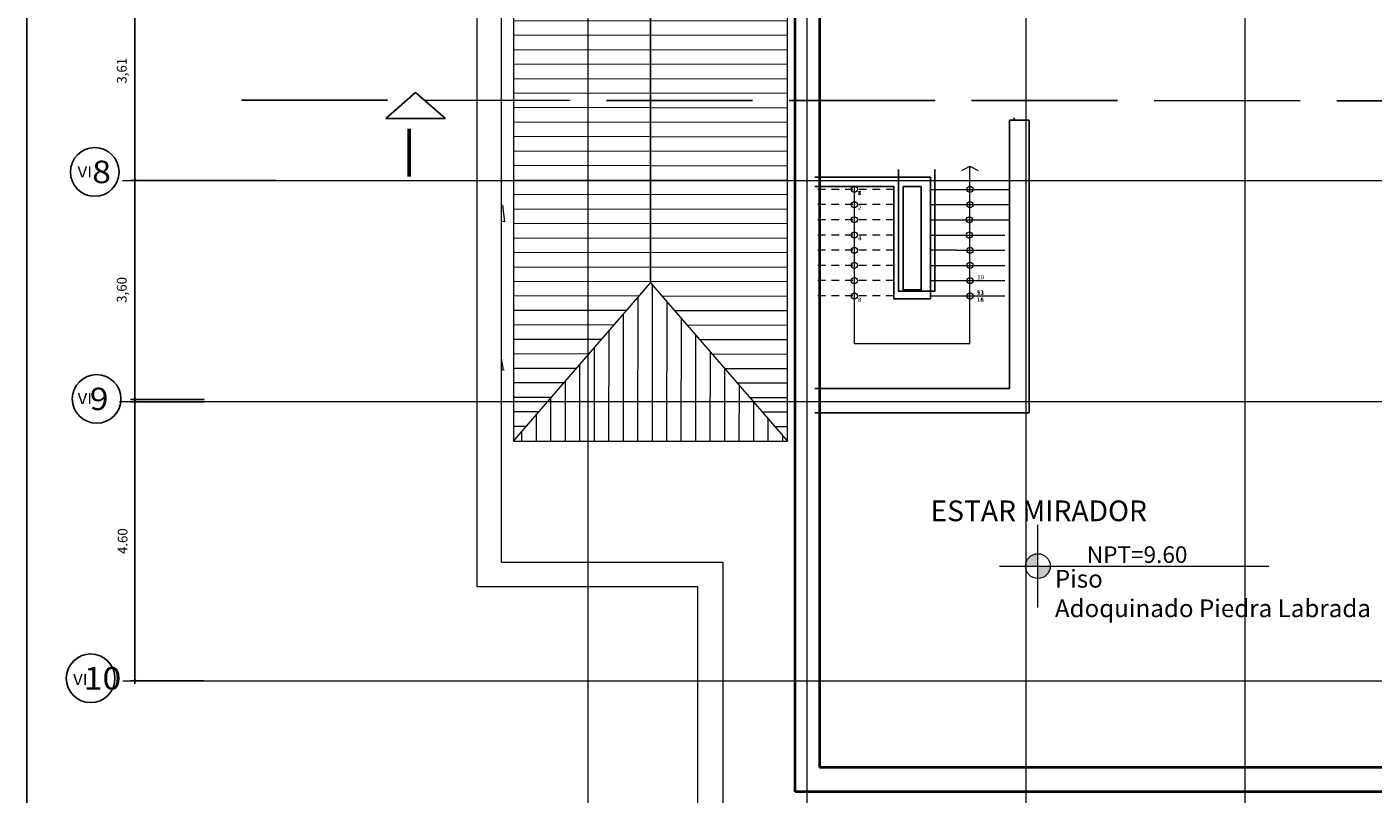
# Model space of a CAD drawing. Units: millimetres. Extents: x 3127 to 7562, y 933 to 3869.
# Drawn here: x 7248 to 7270, y 2594 to 2607 of the extents above; entities that cross this region are included whole.
import ezdxf

# ---------------------------------------------------------------- set-up
doc = ezdxf.new("R2010")
doc.units = ezdxf.units.MM
for name, pattern in [('ACAD_ISO02W100', [15, 12, -3]), ('DASHED2', [9.525, 6.35, -3.175]), ('HIDDEN2', [0.1875, 0.125, -0.0625])]:
    doc.linetypes.add(name, pattern=pattern)
for name, color, linetype, lineweight in [('02', 5, 'Continuous', 18), ('A LINEAS ENTRECORTADAS', 254, 'DASHED2', 13), ('A MOBILIARIO FIJO', 22, 'Continuous', 25), ('A MUROS', 22, 'Continuous', 60), ('A PISOS Y PELDAÑOS', 50, 'Continuous', 20), ('A VEJETACION PASTO', 64, 'Continuous', 15), ('EJES', 14, 'Continuous', 20), ('gradas', 34, 'Continuous', 18), ('layer 1', 1, 'Continuous', 13), ('NOMBRES DE AMBIENTES', 1, 'Continuous', 9), ('TECHOS', 164, 'Continuous', 9), ('tex2', 4, 'Continuous', 18), ('Texto', 3, 'Continuous', 20), ('TEXTO0_3', 132, 'Continuous', 20), ('TEXTOS03', 3, 'Continuous', 13)]:
    doc.layers.add(name, color=color, linetype=linetype, lineweight=lineweight)
for name, color, linetype in [('COTAS', 11, 'Continuous'), ('DEFPOINT', 7, 'Continuous'), ('zzzz', 7, 'Continuous')]:
    doc.layers.add(name, color=color, linetype=linetype)
doc.styles.add('ARQ', font='stylu.ttf', dxfattribs={"height": 0.1})
doc.styles.add('BT', font='cityb___.ttf')
doc.styles.add('DIM', font='arial.ttf')
doc.styles.get("Standard").update_dxf_attribs({"font": 'arial.ttf'})
doc.styles.add('SWIS2', font='swissko.ttf')
doc.styles.add('TEC', font='technic_.ttf')
doc.styles.add('TEXTO55', font='arial.ttf', dxfattribs={"width": 0.9})
doc.dimstyles.new('100', dxfattribs={"dimtxt": 0.16, "dimasz": 0.08, "dimexe": 0.075, "dimexo": 0.0625, "dimgap": 0.1, "dimtad": 2, "dimzin": 1, "dimtxsty": 'TEXTO55', "dimblk": 'DOTSMALL', "dimcen": 0.2, "dimdle": 0.05, "dimclrd": 11, "dimclre": 11, "dimclrt": 41, "dimadec": 0, "dimazin": 0, "dimtfac": 1, "dimtix": 1, "dimtmove": 0, "dimatfit": 3, "dimfxl": 0.075, "dimarcsym": 0})

# ---------------------------------------------------------------- blocks, each defined once
blk = doc.blocks.new('_DotSmall')
at = {"layer": 'DEFPOINT', "color": 0, "linetype": 'Continuous', "const_width": 0.5}
blk.add_lwpolyline([(-0.0625, 0, 1), (0.0625, 0, 1)], format="xyb", close=True, dxfattribs=at)
blk = doc.blocks.new('*D603')
at = {"layer": 'COTAS', "color": 11, "linetype": 'ByBlock', "lineweight": -2, "transparency": 16777216}
for p, q in [((7252.271, 2604.011), (7249.88, 2604.011)), ((7249.955, 2600.361), (7249.955, 2604.061)), ((7251.092, 2600.411), (7249.88, 2600.411))]:
    blk.add_line(p, q, dxfattribs=at)
at = {"layer": 'Defpoints', "color": 0, "linetype": 'ByBlock', "transparency": 16777216}
for p in [(7249.955, 2604.011), (7252.333, 2604.011), (7251.155, 2600.411)]:
    blk.add_point(p, dxfattribs=at)
at = {"layer": 'COTAS', "color": 11, "linetype": 'ByBlock', "lineweight": -2, "transparency": 16777216, "xscale": 0.08, "yscale": 0.08, "zscale": 0.08}
for p, rotation in [((7249.955, 2604.011), 90), ((7249.955, 2600.411), 270)]:
    blk.add_blockref('_DotSmall', p, dxfattribs=dict(at, rotation=rotation))
at = {"layer": 'COTAS', "color": 41, "linetype": 'ByBlock', "transparency": 16777216, "insert": (7249.759, 2602.211), "char_height": 0.16, "attachment_point": 5, "rotation": 90, "style": 'TEXTO55'}
blk.add_mtext('3,60', dxfattribs=at)
blk = doc.blocks.new('*D604')
at = {"layer": 'COTAS', "color": 11, "linetype": 'ByBlock', "lineweight": -2, "transparency": 16777216}
for p, q in [((7252.271, 2607.616), (7249.88, 2607.616)), ((7249.955, 2603.961), (7249.955, 2607.666)), ((7252.271, 2604.011), (7249.88, 2604.011))]:
    blk.add_line(p, q, dxfattribs=at)
at = {"layer": 'Defpoints', "color": 0, "linetype": 'ByBlock', "transparency": 16777216}
for p in [(7249.955, 2607.616), (7252.333, 2607.616), (7252.333, 2604.011)]:
    blk.add_point(p, dxfattribs=at)
at = {"layer": 'COTAS', "color": 11, "linetype": 'ByBlock', "lineweight": -2, "transparency": 16777216, "xscale": 0.08, "yscale": 0.08, "zscale": 0.08}
for p, rotation in [((7249.955, 2607.616), 90), ((7249.955, 2604.011), 270)]:
    blk.add_blockref('_DotSmall', p, dxfattribs=dict(at, rotation=rotation))
at = {"layer": 'COTAS', "color": 41, "linetype": 'ByBlock', "transparency": 16777216, "insert": (7249.759, 2605.813), "char_height": 0.16, "attachment_point": 5, "rotation": 90, "style": 'TEXTO55'}
blk.add_mtext('3,61', dxfattribs=at)
blk = doc.blocks.new('*D614')
at = {"layer": 'COTAS', "color": 11, "linetype": 'ByBlock', "lineweight": -2, "transparency": 16777216}
for p, q in [((7249.955, 2595.738), (7249.955, 2600.424)), ((7251.092, 2600.374), (7249.88, 2600.374)), ((7251.092, 2595.788), (7249.88, 2595.788))]:
    blk.add_line(p, q, dxfattribs=at)
at = {"layer": 'Defpoints', "color": 0, "linetype": 'ByBlock', "transparency": 16777216}
for p in [(7249.955, 2600.374), (7251.155, 2600.374), (7251.155, 2595.788)]:
    blk.add_point(p, dxfattribs=at)
at = {"layer": 'COTAS', "color": 11, "linetype": 'ByBlock', "lineweight": -2, "transparency": 16777216, "xscale": 0.08, "yscale": 0.08, "zscale": 0.08}
for p, rotation in [((7249.955, 2600.374), 90), ((7249.955, 2595.788), 270)]:
    blk.add_blockref('_DotSmall', p, dxfattribs=dict(at, rotation=rotation))
at = {"layer": 'COTAS', "color": 41, "linetype": 'ByBlock', "transparency": 16777216, "insert": (7249.773, 2598.081), "char_height": 0.16, "attachment_point": 5, "rotation": 90, "style": 'TEXTO55'}
blk.add_mtext('4.60', dxfattribs=at)

msp = doc.modelspace()

# ---------------------------------------------------------------- hatches: boundary and pattern name
at = {"layer": 'A VEJETACION PASTO'}
h = msp.add_hatch(dxfattribs=at)
h.set_pattern_fill('AR-CONC', color=66, scale=0.011181, style=0)
h.set_pattern_definition([(50, (1222.4395, 150.597), (2.03701932, -0.178216), [0.21299936, -2.342993]), (355, (1222.4395, 150.597), (-0.3940591, 2.13621973), [0.1703995, -1.8744009]), (100.451445, (1222.6093, 150.5822), (1.6429602, 1.95800364), [0.1810216, -1.9912393]), (46.1842, (1222.4395, 151.165), (3.0309534, -0.4700782), [0.319499, -3.5144895]), (96.63556, (1222.692, 151.126), (2.654432, 2.7664885), [0.2715325, -2.9868616]), (351.18415, (1222.4395, 151.165), (2.654432, 2.7664885), [0.2555989, -2.8115886]), (21, (1222.7235, 151.023), (1.69521094, -1.1434342), [0.21299936, -2.342993]), (326, (1222.7235, 151.023), (0.6910127, 2.0594183), [0.1703995, -1.8743944]), (71.451445, (1222.8648, 150.9278), (2.3862237, 0.9159841), [0.1810216, -1.99123585]), (37.5, (1222.4395, 150.59706), (0.034533885, 0.94541571), [0, -1.85167444, 0, -1.9027943, 0, -1.88149436]), (7.5, (1222.4395, 150.5971), (0.74711524, 1.1201259), [0, -1.08487675, 0, -1.80907457, 0, -0.71709785]), (327.5, (1221.8062, 150.59706), (1.51604778, -0.06405348), [0, -0.70999787, 0, -2.21519335, 0, -2.93939118]), (317.5, (1221.5222, 150.597), (1.65624257, 0.28429535), [0, -0.92299723, 0, -1.4711156, 0, -2.08739374])])
h.paths.add_polyline_path([(7255.9734, 2604.8881), (7255.9734, 2603.9881), (7256.7297, 2603.9881), (7256.7297, 2604.6881), (7256.7297, 2604.6881), (7256.7297, 2604.8881)])
h.paths.add_polyline_path([(7255.9734, 2600.3881), (7256.7297, 2600.3881), (7256.7297, 2601.0881), (7256.7297, 2601.0881), (7256.7297, 2601.9881), (7256.7297, 2602.3881), (7256.7297, 2603.2881), (7256.7297, 2603.9881), (7255.9734, 2603.9881)])
at = {"layer": 'layer 1'}
h = msp.add_hatch(color=256, dxfattribs=at)
h.paths.add_polyline_path([(7264.7956, 2597.6711), (7264.7956, 2597.467, 0.4142136), (7264.9998, 2597.6711)])
h.paths.add_polyline_path([(7264.7956, 2597.6711), (7264.7956, 2597.8753, 0.4142136), (7264.5915, 2597.6711)])
at = {"layer": 'TECHOS', "ltscale": 0.6, "true_color": 0x3d6eff}
h = msp.add_hatch(dxfattribs=at)
h.set_pattern_fill('ANSI31', color=150, scale=0.075, angle=44.92707, style=0)
h.set_pattern_definition([(89.927067, (1222.43952, 150.59706), (-0.238124807, 0.000303114), [])])
h.paths.add_polyline_path([(7256.1797, 2615.5256), (7258.4297, 2612.9256), (7260.6797, 2615.5256)])
h.paths.add_polyline_path([(7258.4297, 2602.3256), (7256.1797, 2599.7256), (7260.6797, 2599.7256)])
h = msp.add_hatch(dxfattribs=at)
h.set_pattern_fill('ANSI31', color=150, scale=0.075, angle=134.91426, style=0)
h.set_pattern_definition([(179.9142614, (1222.43952, 150.59706), (-0.000356335, -0.238124733), [])])
h.paths.add_polyline_path([(7258.4297, 2602.3256), (7260.6797, 2599.7256), (7260.6797, 2615.5256), (7258.4297, 2612.9256)])
h.paths.add_polyline_path([(7256.1797, 2599.7256), (7258.4297, 2602.3256), (7258.4297, 2612.9256), (7256.1797, 2615.5256)])

# ---------------------------------------------------------------- linework, layer by layer
msp.add_lwpolyline([(7248.1796, 2584.0073), (7326.962, 2584.0073), (7326.962, 2640.6278), (7248.1796, 2640.6278)], close=True)
at = {"layer": '02', "ltscale": 0.1}
for p, q in [((7263.6797, 2601.3256), (7263.6797, 2604.2469)), ((7261.7797, 2601.3256), (7261.7797, 2603.9131)), ((7263.6797, 2601.3256), (7261.7797, 2601.3256))]:
    msp.add_line(p, q, dxfattribs=at)
msp.add_lwpolyline([(7263.5472, 2604.1735), (7263.6797, 2604.2469), (7263.8121, 2604.1735)], dxfattribs=at)
for centre in [(7261.7797, 2603.8631), (7263.6797, 2603.8631), (7261.7797, 2603.6131), (7263.6797, 2603.6131), (7261.7797, 2603.3631), (7263.6688, 2603.3631), (7261.7797, 2603.1131), (7263.6688, 2603.1131), (7261.7797, 2602.8631), (7263.6797, 2602.8631), (7261.7797, 2602.6131), (7263.6797, 2602.6131), (7261.7797, 2602.3631), (7263.6797, 2602.3631), (7261.7797, 2602.1131), (7263.6797, 2602.1131)]:
    msp.add_circle(centre, 0.05, dxfattribs=at)
at = {"layer": 'A MOBILIARIO FIJO'}
for p, q in [((7264.3297, 2605.0026), (7264.6547, 2605.0026)), ((7264.4047, 2605.0381), (7264.4047, 2605.0026)), ((7264.6547, 2605.0026), (7264.6547, 2600.1881)), ((7264.3297, 2600.5881), (7264.3297, 2604.1881)), ((7262.4297, 2604.0631), (7261.1297, 2604.0631)), ((7263.0297, 2604.0631), (7262.4297, 2604.0631)), ((7262.4297, 2603.9131), (7261.1297, 2603.9131)), ((7262.8797, 2603.9131), (7262.5797, 2603.9131)), ((7264.3297, 2600.5881), (7261.1297, 2600.5881)), ((7262.1052, 2600.5881), (7261.1297, 2600.5881)), ((7263.6047, 2600.5881), (7264.3297, 2600.5881)), ((7261.1297, 2600.1881), (7264.6547, 2600.1881))]:
    msp.add_line(p, q, dxfattribs=at)
for points in [[(7264.3297, 2605.0026), (7264.3297, 2600.5881)], [(7262.5047, 2604.1881), (7262.5047, 2602.1881), (7263.1047, 2602.1881), (7263.1047, 2604.1881)], [(7262.4297, 2603.9131), (7262.4297, 2602.0631), (7263.0297, 2602.0631), (7263.0297, 2604.0631)], [(7262.5797, 2603.9131), (7262.5797, 2602.2131), (7262.8797, 2602.2131), (7262.8797, 2603.9131)]]:
    msp.add_lwpolyline(points, dxfattribs=at)
at = {"layer": 'A MUROS', "lineweight": 40}
for points in [[(7260.8048, 2593.9631), (7260.8048, 2607.7881)], [(7261.2048, 2607.7881), (7261.2048, 2594.3632)], [(7272.0547, 2594.3632), (7261.2048, 2594.3632)], [(7272.0547, 2593.9631), (7260.8048, 2593.9631)]]:
    msp.add_lwpolyline(points, dxfattribs=at)
at = {"layer": 'A PISOS Y PELDAÑOS'}
for p, q in [((7259.6173, 2597.7381), (7259.6173, 2584.212)), ((7259.2014, 2597.3381), (7259.2014, 2584.212)), ((7259.2014, 2597.3381), (7259.2014, 2584.212))]:
    msp.add_line(p, q, dxfattribs=at)
for points in [[(7255.5734, 2614.9881), (7255.5734, 2597.3381), (7259.2014, 2597.3381)], [(7255.9734, 2614.6631), (7255.9734, 2597.7381), (7259.6173, 2597.7381)]]:
    msp.add_lwpolyline(points, dxfattribs=at)
at = {"layer": 'EJES', "color": 9, "linetype": 'ByBlock'}
for p, q in [((7257.4047, 2587.9839), (7257.4047, 2642.7724)), ((7261.0047, 2587.9839), (7261.0047, 2642.7724)), ((7264.6047, 2587.9839), (7264.6047, 2642.7724)), ((7268.2047, 2587.9839), (7268.2047, 2642.7724)), ((7249.7498, 2604.011), (7322.4518, 2604.011)), ((7249.7019, 2600.3744), (7322.4039, 2600.3744)), ((7249.7019, 2600.3744), (7322.4039, 2600.3744)), ((7249.7547, 2595.7881), (7322.4567, 2595.7881)), ((7249.7547, 2595.7881), (7322.4567, 2595.7881))]:
    msp.add_line(p, q, dxfattribs=at)
at = {"layer": 'gradas', "color": 2, "linetype": 'HIDDEN2'}
for p, q in [((7262.4297, 2603.8631), (7261.1297, 2603.8631)), ((7262.4297, 2603.6131), (7261.1297, 2603.6131)), ((7262.4297, 2603.3631), (7261.1297, 2603.3631)), ((7262.4297, 2603.1131), (7261.1297, 2603.1131)), ((7262.4297, 2602.8631), (7261.1297, 2602.8631)), ((7262.4297, 2602.6131), (7261.1297, 2602.6131)), ((7262.4297, 2602.3631), (7261.1297, 2602.3631)), ((7262.4297, 2602.1131), (7261.1297, 2602.1131))]:
    msp.add_line(p, q, dxfattribs=at)
at = {"layer": 'gradas'}
for p, q in [((7263.0297, 2603.8631), (7264.3297, 2603.8631)), ((7263.0297, 2603.6131), (7264.3297, 2603.6131)), ((7263.0297, 2603.3631), (7264.3297, 2603.3631)), ((7263.0297, 2603.1131), (7263.8963, 2603.1131)), ((7263.8963, 2603.1131), (7264.2547, 2603.1131)), ((7263.463, 2602.8631), (7263.0297, 2602.8631)), ((7263.463, 2602.8631), (7264.2547, 2602.8631)), ((7263.0297, 2602.6131), (7264.2547, 2602.6131)), ((7263.0297, 2602.3631), (7264.2547, 2602.3631)), ((7263.0297, 2602.1131), (7264.2547, 2602.1131))]:
    msp.add_line(p, q, dxfattribs=at)
at = {"layer": 'layer 1'}
for points in [[(7264.7956, 2596.9908), (7264.7956, 2598.3514)], [(7264.1675, 2597.6711), (7268.5908, 2597.6711)]]:
    msp.add_lwpolyline(points, dxfattribs=at)
msp.add_circle((7264.7956, 2597.6711), 0.2042, dxfattribs=at)
at = {"layer": 'NOMBRES DE AMBIENTES', "linetype": 'ACAD_ISO02W100', "lineweight": 25, "ltscale": 0.2}
msp.add_line((7251.7069, 2605.3281), (7315.3174, 2605.3025), dxfattribs=at)
msp.add_lwpolyline([(7254.0791, 2605.0269), (7255.0568, 2605.0269), (7254.568, 2605.4552), (7254.0791, 2605.0269)], dxfattribs=at)
at = {"layer": 'TECHOS', "lineweight": 20}
msp.add_lwpolyline([(7260.6797, 2615.5256), (7256.1797, 2615.5256), (7256.1797, 2599.7256), (7260.6797, 2599.7256)], close=True, dxfattribs=at)
at = {"layer": 'TECHOS', "lineweight": 25}
msp.add_lwpolyline([(7258.4297, 2612.9256), (7258.4297, 2602.3256)], dxfattribs=at)
at = {"layer": 'TECHOS', "lineweight": 20}
msp.add_lwpolyline([(7256.1797, 2599.7256), (7258.4297, 2602.3256), (7260.6797, 2599.7256)], dxfattribs=at)
at = {"layer": 'TEXTO0_3', "linetype": 'Continuous', "lineweight": -2}
for centre in [(7249.2948, 2604.1503), (7249.3258, 2600.4197, 0.0021), (7249.2272, 2595.8273), (7249.2272, 2595.8273)]:
    msp.add_circle(centre, 0.4, dxfattribs=at)
at = {"layer": 'zzzz'}
msp.add_line((7262.4297, 2603.9131), (7262.4297, 2603.8631), dxfattribs=at)

# ---------------------------------------------------------------- texts
at = {"layer": 'A LINEAS ENTRECORTADAS', "width": 0.6}
msp.add_text('I', height=0.7912, dxfattribs=at).set_placement((7254.365, 2604.0727))
at = {"layer": 'tex2', "style": 'TEC', "width": 1.1}
for s, height, p in [('VI', 0.18331, (7249.0122, 2604.0591)), ('8', 0.37, (7249.2526, 2603.9657)), ('VI', 0.18331, (7249.013, 2600.3352)), ('9', 0.37, (7249.2122, 2600.2351, 0.0021)), ('10', 0.37, (7249.1136, 2595.6427)), ('10', 0.37, (7249.1136, 2595.6427)), ('VI', 0.18331, (7248.9383, 2595.7155)), ('VI', 0.18331, (7248.9383, 2595.7155))]:
    msp.add_text(s, height=height, dxfattribs=at).set_placement(p)
at = {"layer": 'Texto', "style": 'DIM'}
msp.add_text('NPT=9.60', height=0.2722, rotation=360, dxfattribs=at).set_placement((7265.6002, 2597.724))
at = {"layer": 'Texto', "attachment_point": 1}
for s, insert, char_height, width, style in [('\\pi2.5441;{\\fSwis721 LtEx BT|b1|i0|c0|p34;ESTAR MIRADOR}', (7262.1652, 2598.7501), 0.340251, 9.283029, 'SWIS2'), ('{\\fSwis721 Ex BT|b0|i0|c0|p34;\\H1.5x;Piso \\PAdoquinado Piedra Labrada}', (7265.0753, 2597.6091), 0.19416, 5.346829, 'ARQ')]:
    msp.add_mtext(s, dxfattribs=dict(at, insert=insert, char_height=char_height, width=width, style=style))
at = {"layer": 'TEXTOS03', "linetype": 'Continuous', "style": 'BT', "width": 1.1}
for s, p in [('5', (7261.8366, 2603.7684, -190.8559)), ('3', (7261.8366, 2603.7684, -96.8448)), ('7', (7261.8366, 2603.7684, -287.4008)), ('6', (7261.8366, 2603.7684, -240.1116)), ('1', (7261.8366, 2603.7684)), ('2', (7261.8366, 2603.5301)), ('4', (7261.8366, 2603.0256)), ('10', (7263.7985, 2602.3838)), ('9', (7263.792, 2602.1336)), ('12', (7263.792, 2602.1336, 145.0281)), ('13', (7263.792, 2602.1336, 190.7856)), ('11', (7263.792, 2602.1336, 98.3143)), ('8', (7261.8366, 2602.0139)), ('16', (7263.792, 2602.0157, 360.8036)), ('15', (7263.792, 2602.0157, 314.5706)), ('14', (7263.792, 2602.0157, 263.2024))]:
    msp.add_text(s, height=0.07, rotation=0.10593, dxfattribs=at).set_placement(p)

# ---------------------------------------------------------------- dimensions: what is measured, and where the dimension line sits
at = {"layer": 'COTAS', "linetype": 'ByBlock'}
for base, p1, p2, picture, middle in [((7249.9547, 2607.616), (7252.3332, 2604.0106), (7252.3332, 2607.616), '*D604', (7249.7585, 2605.8133)), ((7249.9547, 2604.0106), (7251.1547, 2600.4106), (7252.3332, 2604.0106), '*D603', (7249.7585, 2602.2106))]:
    dim = msp.add_linear_dim(base=base, p1=p1, p2=p2, angle=270, dimstyle='100', override={"dimtmove": 1}, dxfattribs=at)
    dim.commit()
    dim.dimension.update_dxf_attribs({"geometry": picture, "text_midpoint": middle})
dim = msp.add_aligned_dim(p1=(7251.1547, 2595.7881), p2=(7251.1547, 2600.3744), distance=1.2, text='4.60', dimstyle='100', dxfattribs=at)
dim.commit()
dim.dimension.update_dxf_attribs({"geometry": '*D614', "text_midpoint": (7249.773, 2598.0812)})

doc.saveas('drawing.dxf')
